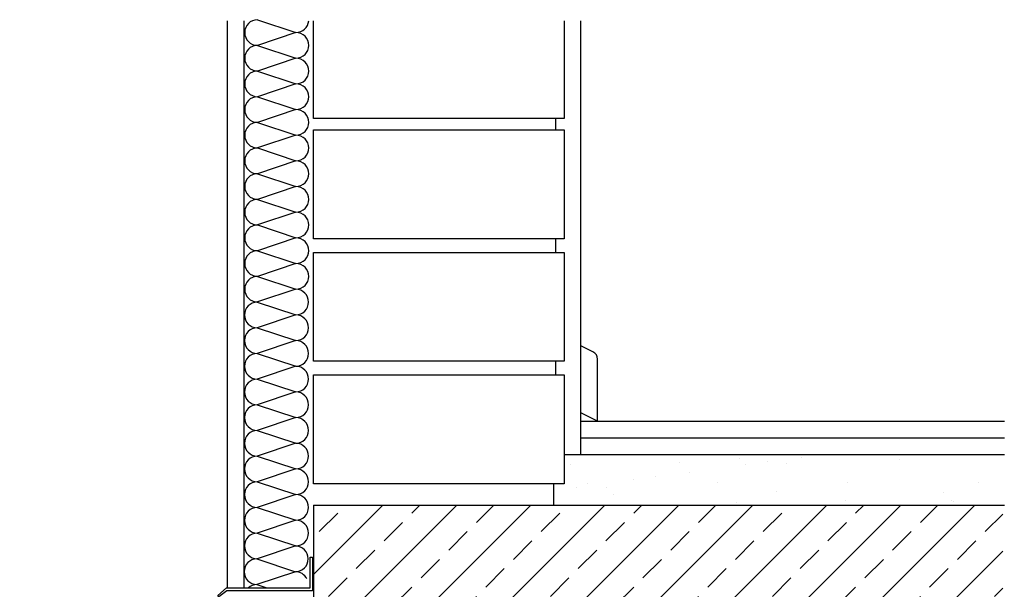
# Model space of a CAD drawing. Units: millimetres. Extents: x -127387 to -125201, y -37025 to -34023.
# Drawn here: x -125486 to -125369, y -36692 to -36624 of the extents above; entities that cross this region are included whole.
import ezdxf

# ---------------------------------------------------------------- set-up
doc = ezdxf.new("R2010")
doc.units = ezdxf.units.MM
doc.layers.add('DUVAR', color=7, linetype='Continuous')

msp = doc.modelspace()

# ---------------------------------------------------------------- hatches: boundary and pattern name
at = {"layer": 'DUVAR'}
h = msp.add_hatch(dxfattribs=at)
h.set_pattern_fill('AR-SAND', color=256, scale=5, style=0)
h.set_pattern_definition([(37.5, (-127462.408, -36288.332), (-0.314967, 9.63412), [0, -7.6, 0, -8.5, 0, -8.125]), (7.5, (-127462.408, -36288.332), (8.84888, 14.11073), [0, -4.1, 0, -6.85, 0, -2.625]), (327.5, (-127468.558, -36288.332), (15.57071, 0.028295), [0, -2.5, 0, -9, 0, -11.75]), (317.5, (-127468.558, -36288.332), (15.03063, 4.38838), [0, -1.25, 0, -5.9, 0, -6.75])])
h.paths.add_polyline_path([(-125421.21, -36675.76), (-125421.21, -36679.24), (-125422.5, -36679.24), (-125422.5, -36681.79), (-125368.81, -36681.79), (-125368.81, -36675.76)])
h = msp.add_hatch(dxfattribs=at)
h.set_pattern_fill('ANSI33', color=256, scale=25, style=0)
h.set_pattern_definition([(45, (-127462.408, -36288.332), (-4.419417, 4.419417), []), (45, (-127457.9884, -36288.332), (-4.419417, 4.419417), [3.125, -1.5625])])
h.paths.add_polyline_path([(-125408.04, -36695.26), (-125368.81, -36695.26), (-125368.81, -36681.79), (-125451.15, -36681.79), (-125451.15, -36729.25), (-125408.04, -36729.25)])

# ---------------------------------------------------------------- linework, layer by layer
for p, q in [((-125461.47, -36623.95), (-125461.47, -36691.67)), ((-125459.47, -36623.95), (-125459.47, -36691.67)), ((-125457.85, -36623.8), (-125453.25, -36625.34)), ((-125419.21, -36675.76), (-125419.21, -36623.95)), ((-125453.25, -36625.34), (-125457.85, -36626.87)), ((-125457.85, -36626.87), (-125453.25, -36628.4)), ((-125453.25, -36628.4), (-125457.85, -36629.94)), ((-125457.85, -36629.94), (-125453.25, -36631.47)), ((-125453.25, -36631.47), (-125457.85, -36633)), ((-125457.85, -36633), (-125453.25, -36634.54)), ((-125453.25, -36634.54), (-125457.85, -36636.07)), ((-125457.85, -36636.07), (-125453.25, -36637.6)), ((-125422.21, -36636.97), (-125422.21, -36635.6)), ((-125453.25, -36637.6), (-125457.85, -36639.13)), ((-125457.85, -36639.13), (-125453.25, -36640.67)), ((-125453.25, -36640.67), (-125457.85, -36642.2)), ((-125457.85, -36642.2), (-125453.25, -36643.73)), ((-125453.25, -36643.73), (-125457.85, -36645.27)), ((-125457.85, -36645.27), (-125453.25, -36646.8)), ((-125453.25, -36646.8), (-125457.85, -36648.33)), ((-125457.85, -36648.33), (-125453.25, -36649.87)), ((-125453.25, -36649.87), (-125457.85, -36651.4)), ((-125422.21, -36651.61), (-125422.21, -36649.97)), ((-125457.85, -36651.4), (-125453.25, -36652.93)), ((-125453.25, -36652.93), (-125457.85, -36654.47)), ((-125457.85, -36654.47), (-125453.25, -36656)), ((-125453.25, -36656), (-125457.85, -36657.53)), ((-125457.88, -36657.54), (-125453.28, -36659.08)), ((-125453.28, -36659.08), (-125457.88, -36660.61)), ((-125457.88, -36660.61), (-125453.28, -36662.14)), ((-125453.28, -36662.14), (-125457.88, -36663.68)), ((-125417.77, -36663.48), (-125419.21, -36662.78)), ((-125457.88, -36663.68), (-125453.28, -36665.21)), ((-125417.21, -36671.76), (-125417.21, -36664.38)), ((-125453.28, -36665.21), (-125457.88, -36666.74)), ((-125422.21, -36666.24), (-125422.21, -36664.61)), ((-125457.88, -36666.74), (-125453.28, -36668.28)), ((-125453.28, -36668.28), (-125457.88, -36669.81)), ((-125457.88, -36669.81), (-125453.28, -36671.34)), ((-125453.28, -36671.34), (-125457.88, -36672.88)), ((-125417.21, -36671.76), (-125419.21, -36670.78)), ((-125419.21, -36671.76), (-125368.62, -36671.76)), ((-125457.88, -36672.88), (-125453.28, -36674.41)), ((-125419.21, -36673.76), (-125368.62, -36673.76)), ((-125453.28, -36674.41), (-125457.88, -36675.94)), ((-125457.88, -36675.94), (-125453.28, -36677.47)), ((-125421.21, -36675.76), (-125368.62, -36675.76)), ((-125453.28, -36677.47), (-125457.88, -36679.01)), ((-125457.88, -36679.01), (-125453.28, -36680.54)), ((-125422.5, -36679.24), (-125422.5, -36681.79)), ((-125453.28, -36680.54), (-125457.88, -36682.07)), ((-125457.88, -36682.07), (-125453.28, -36683.61)), ((-125451.15, -36681.79), (-125368.62, -36681.79)), ((-125453.28, -36683.61), (-125457.88, -36685.14)), ((-125457.88, -36685.14), (-125453.28, -36686.67)), ((-125453.28, -36686.67), (-125457.88, -36688.21)), ((-125457.92, -36688.22), (-125453.32, -36689.75)), ((-125453.32, -36689.75), (-125457.92, -36691.28)), ((-125457.92, -36691.28), (-125456.75, -36691.67))]:
    msp.add_line(p, q, dxfattribs=at)
for points in [[(-125421.21, -36623.95), (-125421.21, -36635.6), (-125451.15, -36635.6), (-125451.15, -36623.95)], [(-125451.15, -36681.79), (-125451.15, -36782.32), (-125486.26, -36798.27), (-125486.26, -36807.87)]]:
    msp.add_lwpolyline(points, dxfattribs=at)
for points in [[(-125421.21, -36649.97), (-125451.15, -36649.97), (-125451.15, -36636.97), (-125421.21, -36636.97)], [(-125451.15, -36651.61), (-125421.21, -36651.61), (-125421.21, -36664.61), (-125451.15, -36664.61)], [(-125421.21, -36666.24), (-125421.21, -36679.24), (-125451.15, -36679.24), (-125451.15, -36666.24)], [(-125451.56, -36688.02), (-125451.26, -36688.02), (-125451.26, -36692.04), (-125461.5, -36692.04), (-125462.48, -36692.75), (-125462.6, -36692.59), (-125461.57, -36691.67), (-125451.56, -36691.67)]]:
    msp.add_lwpolyline(points, close=True, dxfattribs=at)
for centre, radius, start, end in [((-125457.85, -36625.34), 1.53, 90, 270), ((-125453.25, -36623.8), 1.53, 270, 354.6164), ((-125453.25, -36626.87), 1.53, 270, 90), ((-125457.85, -36628.4), 1.53, 90, 270), ((-125453.25, -36629.94), 1.53, 270, 90), ((-125457.85, -36631.47), 1.53, 90, 270), ((-125453.25, -36633), 1.53, 270, 90), ((-125457.85, -36634.54), 1.53, 90, 270), ((-125453.25, -36636.07), 1.53, 270, 90), ((-125457.85, -36637.6), 1.53, 90, 270), ((-125453.25, -36639.13), 1.53, 270, 90), ((-125457.85, -36640.67), 1.53, 90, 270), ((-125453.25, -36642.2), 1.53, 270, 90), ((-125457.85, -36643.73), 1.53, 90, 270), ((-125453.25, -36645.27), 1.53, 270, 90), ((-125457.85, -36646.8), 1.53, 90, 270), ((-125453.25, -36648.33), 1.53, 270, 90), ((-125457.85, -36649.87), 1.53, 90, 270), ((-125453.25, -36651.4), 1.53, 270, 90), ((-125457.85, -36652.93), 1.53, 90, 270), ((-125453.25, -36654.47), 1.53, 270, 90), ((-125457.85, -36656), 1.53, 90, 270), ((-125453.28, -36657.54), 1.53, 270, 90), ((-125457.88, -36659.08), 1.53, 90, 270), ((-125453.28, -36660.61), 1.53, 270, 90), ((-125457.88, -36662.14), 1.53, 90, 270), ((-125453.28, -36663.68), 1.53, 270, 90), ((-125457.88, -36665.21), 1.53, 90, 270), ((-125418.21, -36664.38), 1, 0, 64.0225), ((-125453.28, -36666.74), 1.53, 270, 90), ((-125457.88, -36668.28), 1.53, 90, 270), ((-125453.28, -36669.81), 1.53, 270, 90), ((-125457.88, -36671.34), 1.53, 90, 270), ((-125453.28, -36672.88), 1.53, 270, 90), ((-125457.88, -36674.41), 1.53, 90, 270), ((-125453.28, -36675.94), 1.53, 270, 90), ((-125457.88, -36677.47), 1.53, 90, 270), ((-125453.28, -36679.01), 1.53, 270, 90), ((-125457.88, -36680.54), 1.53, 90, 270), ((-125453.28, -36682.07), 1.53, 270, 90), ((-125457.88, -36683.61), 1.53, 90, 270), ((-125453.28, -36685.14), 1.53, 270, 90), ((-125457.88, -36686.67), 1.53, 90, 270), ((-125453.32, -36688.22), 1.53, 270, 90), ((-125457.92, -36689.75), 1.53, 90, 270), ((-125453.32, -36691.28), 1.53, 25.6087, 90), ((-125457.92, -36692.82), 1.53, 90, 131.7633)]:
    msp.add_arc(centre, radius, start, end, dxfattribs=at)

doc.saveas('drawing.dxf')
